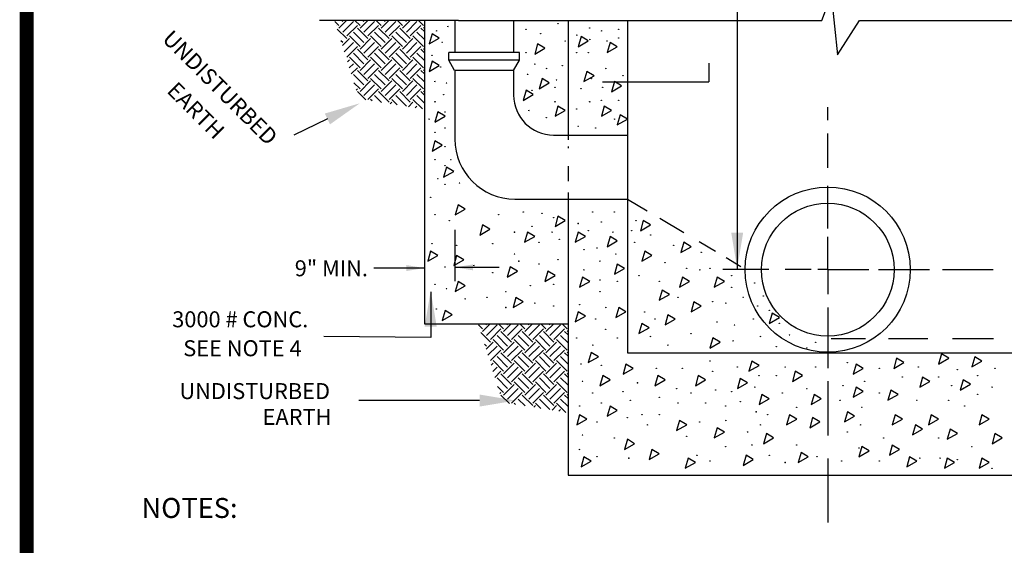
# Model space of a CAD drawing. Units: feet. Extents: x 126.3 to 134.3, y 25.6 to 36.2.
# Drawn here: x 126.3 to 131.2, y 28.3 to 30.9 of the extents above; entities that cross this region are included whole.
import ezdxf

# ---------------------------------------------------------------- set-up
doc = ezdxf.new("R2010")
doc.units = ezdxf.units.FT
doc.header["$MEASUREMENT"] = 0
doc.styles.add('C-ANNO', font='arial.ttf', dxfattribs={"height": 5})
doc.styles.add('C-ANNO-DIM', font='arial.ttf', dxfattribs={"height": 0.1})

# ---------------------------------------------------------------- blocks, each defined once
blk = doc.blocks.new('*X2')
at = {"color": 0}
for p, q in [((2.0815, 3.0229), (2.062, 3.0424)), ((2.0681, 3.0227), (2.0683, 3.0229)), ((2.0815, 3.0096), (2.12, 3.0481)), ((2.1014, 3.0428), (2.0961, 3.0481)), ((2.1014, 2.9897), (2.1545, 3.0428)), ((2.1213, 2.9698), (2.1744, 3.0229)), ((2.1876, 3.0229), (2.1624, 3.0481)), ((2.2274, 2.9566), (2.1744, 3.0096)), ((2.1876, 3.0096), (2.226, 3.0481)), ((2.2075, 3.0428), (2.2022, 3.0481)), ((2.2075, 2.9897), (2.2605, 3.0428)), ((2.2274, 2.9698), (2.2804, 3.0229)), ((2.2937, 3.0229), (2.2685, 3.0481)), ((2.3335, 2.9566), (2.2804, 3.0096)), ((2.2937, 3.0096), (2.3321, 3.0481)), ((2.3136, 3.0428), (2.3083, 3.0481)), ((2.3136, 2.9897), (2.3666, 3.0428)), ((2.3335, 2.9698), (2.3865, 3.0229)), ((2.3997, 3.0229), (2.3746, 3.0481)), ((2.4395, 2.9566), (2.3865, 3.0096)), ((2.3997, 3.0096), (2.4382, 3.0481)), ((2.4196, 3.0428), (2.4143, 3.0481)), ((2.4196, 2.9897), (2.4727, 3.0428)), ((2.4395, 2.9698), (2.4926, 3.0229)), ((2.5058, 3.0229), (2.4806, 3.0481)), ((2.51, 2.9922), (2.4926, 3.0096)), ((2.5058, 3.0096), (2.51, 3.0138)), ((2.1213, 2.9566), (2.074, 3.0039)), ((2.1876, 2.9168), (2.1346, 2.9698)), ((2.2075, 2.9367), (2.1545, 2.9897)), ((2.2937, 2.9168), (2.2406, 2.9698)), ((2.3136, 2.9367), (2.2605, 2.9897)), ((2.3997, 2.9168), (2.3467, 2.9698)), ((2.4196, 2.9367), (2.3666, 2.9897)), ((2.5058, 2.9168), (2.4528, 2.9698)), ((2.51, 2.9524), (2.4727, 2.9897)), ((2.1014, 2.9367), (2.0918, 2.9463)), ((2.0995, 2.9215), (2.1346, 2.9566)), ((2.1089, 2.8912), (2.1545, 2.9367)), ((2.1213, 2.8638), (2.1744, 2.9168)), ((2.1876, 2.9036), (2.2406, 2.9566)), ((2.2075, 2.8837), (2.2605, 2.9367)), ((2.2274, 2.8638), (2.2804, 2.9168)), ((2.2937, 2.9036), (2.3467, 2.9566)), ((2.3136, 2.8837), (2.3666, 2.9367)), ((2.3335, 2.8638), (2.3865, 2.9168)), ((2.3997, 2.9036), (2.4528, 2.9566)), ((2.4196, 2.8837), (2.4727, 2.9367)), ((2.4395, 2.8638), (2.4926, 2.9168)), ((2.1876, 2.8107), (2.1346, 2.8638)), ((2.2075, 2.8306), (2.1545, 2.8837)), ((2.2274, 2.8505), (2.1744, 2.9036)), ((2.2937, 2.8107), (2.2406, 2.8638)), ((2.3136, 2.8306), (2.2605, 2.8837)), ((2.3335, 2.8505), (2.2804, 2.9036)), ((2.3997, 2.8107), (2.3467, 2.8638)), ((2.4196, 2.8306), (2.3666, 2.8837)), ((2.4395, 2.8505), (2.3865, 2.9036)), ((2.5058, 2.8107), (2.4528, 2.8638)), ((2.51, 2.8463), (2.4727, 2.8837)), ((2.51, 2.8861), (2.4926, 2.9036)), ((2.5058, 2.9036), (2.51, 2.9077)), ((2.1246, 2.8406), (2.1346, 2.8505)), ((2.134, 2.8102), (2.1545, 2.8306)), ((2.1434, 2.7798), (2.1744, 2.8107)), ((2.1876, 2.7975), (2.2406, 2.8505)), ((2.2075, 2.7776), (2.2605, 2.8306)), ((2.2274, 2.7577), (2.2804, 2.8107)), ((2.2937, 2.7975), (2.3467, 2.8505)), ((2.3136, 2.7776), (2.3666, 2.8306)), ((2.3335, 2.7577), (2.3865, 2.8107)), ((2.3997, 2.7975), (2.4528, 2.8505)), ((2.4196, 2.7776), (2.4727, 2.8306)), ((2.4395, 2.7577), (2.4926, 2.8107)), ((2.2075, 2.7246), (2.1545, 2.7776)), ((2.2274, 2.7445), (2.1744, 2.7975)), ((2.3136, 2.7246), (2.2605, 2.7776)), ((2.3335, 2.7445), (2.2804, 2.7975)), ((2.4196, 2.7246), (2.3666, 2.7776)), ((2.4395, 2.7445), (2.3865, 2.7975)), ((2.51, 2.7403), (2.4727, 2.7776)), ((2.51, 2.78), (2.4926, 2.7975)), ((2.5058, 2.7975), (2.51, 2.8017)), ((2.1876, 2.7047), (2.1574, 2.7349)), ((2.1876, 2.6914), (2.2406, 2.7445)), ((2.2075, 2.6715), (2.2605, 2.7246)), ((2.2937, 2.7047), (2.2406, 2.7577)), ((2.2937, 2.6914), (2.3467, 2.7445)), ((2.3136, 2.6715), (2.3666, 2.7246)), ((2.3997, 2.7047), (2.3467, 2.7577)), ((2.3997, 2.6914), (2.4528, 2.7445)), ((2.4196, 2.6715), (2.4727, 2.7246)), ((2.5058, 2.7047), (2.4528, 2.7577)), ((2.1685, 2.6989), (2.1744, 2.7047)), ((2.2163, 2.6495), (2.1744, 2.6914)), ((2.2274, 2.6517), (2.2804, 2.7047)), ((2.295, 2.637), (2.2605, 2.6715)), ((2.3335, 2.6384), (2.2804, 2.6914)), ((2.3335, 2.6517), (2.3865, 2.7047)), ((2.4196, 2.6185), (2.3666, 2.6715)), ((2.4395, 2.6384), (2.3865, 2.6914)), ((2.4395, 2.6517), (2.4926, 2.7047)), ((2.51, 2.6342), (2.4727, 2.6715)), ((2.51, 2.674), (2.4926, 2.6914)), ((2.5058, 2.6914), (2.51, 2.6956)), ((2.2478, 2.6445), (2.2406, 2.6517)), ((2.3385, 2.6302), (2.3467, 2.6384)), ((2.3738, 2.6246), (2.3467, 2.6517)), ((2.4301, 2.6157), (2.4528, 2.6384)), ((2.4997, 2.6047), (2.4528, 2.6517)), ((2.4644, 2.6103), (2.4727, 2.6185))]:
    blk.add_line(p, q, dxfattribs=at)

msp = doc.modelspace()

# ---------------------------------------------------------------- linework, layer by layer
for p, q in [((129.8572, 32.1064), (129.8572, 29.6544)), ((130.2807, 30.9021), (130.3278, 31.0276)), ((130.3278, 31.0276), (130.3592, 30.7295)), ((128.2908, 30.9021), (127.7654, 30.9021)), ((128.461, 30.9021), (128.2875, 30.9021)), ((128.2908, 30.9021), (128.2908, 29.3833)), ((128.4438, 30.9021), (128.4438, 30.7411)), ((128.461, 30.9021), (130.2807, 30.9021)), ((128.7375, 30.9021), (128.7375, 30.7411)), ((129.01, 30.9021), (129.01, 30.3033)), ((129.3081, 30.9021), (129.3081, 29.2386)), ((130.3592, 30.7295), (130.469, 30.9021)), ((130.469, 30.9021), (132.4299, 30.9021)), ((128.329, 30.8351), (128.3145, 30.7843)), ((128.3652, 30.8133), (128.329, 30.8351)), ((129.0755, 30.8206), (129.061, 30.7698)), ((129.1117, 30.7988), (129.0755, 30.8206)), ((128.3145, 30.7843), (128.3652, 30.8133)), ((128.858, 30.7843), (128.8436, 30.7336)), ((128.8943, 30.7626), (128.858, 30.7843)), ((129.061, 30.7698), (129.1117, 30.7988)), ((129.2204, 30.7916), (129.2059, 30.7408)), ((129.2059, 30.7408), (129.2567, 30.7698)), ((129.2567, 30.7698), (129.2204, 30.7916)), ((128.7672, 30.7411), (128.414, 30.7411)), ((128.414, 30.7028), (128.414, 30.7411)), ((128.7672, 30.7028), (128.7672, 30.7411)), ((128.8436, 30.7336), (128.8943, 30.7626)), ((128.329, 30.6973), (128.3145, 30.6466)), ((128.3145, 30.6466), (128.3652, 30.6756)), ((128.3652, 30.6756), (128.329, 30.6973)), ((128.7672, 30.7028), (128.414, 30.7028)), ((128.4417, 30.6514), (128.414, 30.7028)), ((128.7375, 30.6514), (128.7672, 30.7028)), ((129.716, 30.6884), (129.716, 30.5949)), ((128.7375, 30.6514), (128.4417, 30.6514)), ((128.4438, 30.6514), (128.4438, 30.3076)), ((128.7375, 30.6514), (128.7375, 30.5279)), ((129.1045, 30.6466), (129.09, 30.5959)), ((129.09, 30.5959), (129.1407, 30.6249)), ((129.1407, 30.6249), (129.1045, 30.6466)), ((128.8798, 30.6104), (128.8653, 30.5596)), ((128.8653, 30.5596), (128.916, 30.5886)), ((128.916, 30.5886), (128.8798, 30.6104)), ((129.1826, 30.5949), (129.716, 30.5949)), ((129.2422, 30.5959), (129.2277, 30.5451)), ((129.2277, 30.5451), (129.2784, 30.5741)), ((129.2784, 30.5741), (129.2422, 30.5959)), ((128.8001, 30.5524), (128.7856, 30.5016)), ((128.7856, 30.5016), (128.8363, 30.5306)), ((128.8363, 30.5306), (128.8001, 30.5524)), ((128.9595, 30.4726), (128.945, 30.4219)), ((128.9958, 30.4509), (128.9595, 30.4726)), ((129.1914, 30.4726), (129.1769, 30.4219)), ((129.2277, 30.4509), (129.1914, 30.4726)), ((128.358, 30.4436), (128.3435, 30.3929)), ((128.3942, 30.4219), (128.358, 30.4436)), ((128.945, 30.4219), (128.9958, 30.4509)), ((129.1769, 30.4219), (129.2277, 30.4509)), ((129.2712, 30.4291), (129.2567, 30.3784)), ((129.3074, 30.4074), (129.2712, 30.4291)), ((130.3106, 30.4018), (130.3106, 30.4676)), ((127.8052, 30.4086), (127.6374, 30.3275)), ((128.3435, 30.3929), (128.3942, 30.4219)), ((129.2567, 30.3784), (129.3074, 30.4074)), ((128.9375, 30.3279), (129.3081, 30.3279)), ((130.3106, 30.1636), (130.3106, 30.3361)), ((128.3435, 30.2986), (128.329, 30.2479)), ((128.329, 30.2479), (128.3797, 30.2769)), ((128.3797, 30.2769), (128.3435, 30.2986)), ((129.01, 30.2704), (129.01, 30.2622)), ((128.4014, 30.1681), (128.387, 30.1174)), ((128.387, 30.1174), (128.4377, 30.1464)), ((128.4377, 30.1464), (128.4014, 30.1681)), ((129.01, 30.1719), (129.01, 30.0979)), ((129.01, 30.0404), (129.01, 29.3833)), ((130.3106, 29.8597), (130.3106, 30.0733)), ((128.4594, 29.9796), (128.4449, 29.9289)), ((128.4957, 29.9579), (128.4594, 29.9796)), ((128.7438, 30.0076), (129.3081, 30.0076)), ((129.3081, 30.0076), (129.4068, 29.949)), ((128.4449, 29.9289), (128.4957, 29.9579)), ((128.9595, 29.9216), (128.945, 29.8709)), ((128.945, 29.8709), (128.9958, 29.8999)), ((128.9958, 29.8999), (128.9595, 29.9216)), ((129.3871, 29.8999), (129.3726, 29.8491)), ((129.4234, 29.8781), (129.3871, 29.8999)), ((129.4698, 29.9116), (129.5908, 29.8398)), ((128.4431, 29.8529), (128.4431, 29.5964)), ((128.5826, 29.8781), (128.5681, 29.8274)), ((128.5681, 29.8274), (128.6189, 29.8564)), ((128.6189, 29.8564), (128.5826, 29.8781)), ((128.8073, 29.8419), (128.7928, 29.7911)), ((128.8436, 29.8201), (128.8073, 29.8419)), ((129.061, 29.8419), (129.0465, 29.7911)), ((129.0972, 29.8201), (129.061, 29.8419)), ((129.3726, 29.8491), (129.4234, 29.8781)), ((128.7928, 29.7911), (128.8436, 29.8201)), ((129.0465, 29.7911), (129.0972, 29.8201)), ((129.2204, 29.8201), (129.2059, 29.7694)), ((129.2059, 29.7694), (129.2567, 29.7984)), ((129.2567, 29.7984), (129.2204, 29.8201)), ((129.5901, 29.7911), (129.5756, 29.7404)), ((129.6263, 29.7694), (129.5901, 29.7911)), ((129.6671, 29.7945), (129.7483, 29.7463)), ((130.3106, 29.6544), (130.3106, 29.8187)), ((128.3217, 29.7476), (128.3072, 29.6969)), ((128.358, 29.7259), (128.3217, 29.7476)), ((129.3944, 29.7476), (129.3799, 29.6969)), ((129.4306, 29.7259), (129.3944, 29.7476)), ((129.5756, 29.7404), (129.6263, 29.7694)), ((128.3072, 29.6969), (128.358, 29.7259)), ((128.4522, 29.7259), (128.4377, 29.6751)), ((128.4377, 29.6751), (128.4884, 29.7041)), ((128.4884, 29.7041), (128.4522, 29.7259)), ((129.3799, 29.6969), (129.4306, 29.7259)), ((129.8016, 29.7146), (129.8754, 29.6708)), ((128.2884, 29.6623), (128.0374, 29.6623)), ((128.4431, 29.6663), (128.6649, 29.6663)), ((128.7203, 29.6679), (128.7058, 29.6171)), ((128.7058, 29.6171), (128.7566, 29.6461)), ((128.7566, 29.6461), (128.7203, 29.6679)), ((128.9088, 29.6461), (128.8943, 29.5954)), ((128.945, 29.6244), (128.9088, 29.6461)), ((129.2567, 29.6824), (129.2422, 29.6316)), ((129.2422, 29.6316), (129.2929, 29.6606)), ((129.2929, 29.6606), (129.2567, 29.6824)), ((130.015, 29.6544), (129.7851, 29.6544)), ((130.2285, 29.6544), (130.0971, 29.6544)), ((130.3106, 29.6544), (130.2613, 29.6544)), ((130.3106, 29.6544), (130.3106, 29.5312)), ((130.3106, 29.6544), (130.5158, 29.6544)), ((130.5651, 29.6544), (130.8196, 29.6544)), ((130.8853, 29.6544), (131.1398, 29.6544)), ((128.4594, 29.5954), (128.4449, 29.5446)), ((128.4957, 29.5736), (128.4594, 29.5954)), ((128.8943, 29.5954), (128.945, 29.6244)), ((129.0827, 29.6171), (129.0682, 29.5664)), ((129.0682, 29.5664), (129.119, 29.5954)), ((129.119, 29.5954), (129.0827, 29.6171)), ((129.5828, 29.6171), (129.5683, 29.5664)), ((129.5683, 29.5664), (129.6191, 29.5954)), ((129.6191, 29.5954), (129.5828, 29.6171)), ((129.7568, 29.6171), (129.7423, 29.5664)), ((129.7423, 29.5664), (129.793, 29.5954)), ((129.793, 29.5954), (129.7568, 29.6171)), ((128.3237, 29.5427), (128.3237, 29.3155)), ((128.4449, 29.5446), (128.4957, 29.5736)), ((129.4813, 29.5519), (129.4669, 29.5011)), ((129.5176, 29.5301), (129.4813, 29.5519)), ((128.7493, 29.5156), (128.7348, 29.4649)), ((128.7348, 29.4649), (128.7856, 29.4939)), ((128.7856, 29.4939), (128.7493, 29.5156)), ((129.4669, 29.5011), (129.5176, 29.5301)), ((129.6408, 29.4939), (129.6263, 29.4431)), ((129.677, 29.4721), (129.6408, 29.4939)), ((128.3942, 29.4504), (128.3797, 29.3996)), ((128.4304, 29.4286), (128.3942, 29.4504)), ((129.061, 29.4431), (129.0465, 29.3924)), ((129.0972, 29.4214), (129.061, 29.4431)), ((129.2639, 29.4649), (129.2494, 29.4141)), ((129.2494, 29.4141), (129.3002, 29.4431)), ((129.3002, 29.4431), (129.2639, 29.4649)), ((129.6263, 29.4431), (129.677, 29.4721)), ((130.3106, 29.4655), (130.3106, 29.1616)), ((128.3797, 29.3996), (128.4304, 29.4286)), ((129.0465, 29.3924), (129.0972, 29.4214)), ((129.5103, 29.4286), (129.4958, 29.3779)), ((129.4958, 29.3779), (129.5466, 29.4069)), ((129.5466, 29.4069), (129.5103, 29.4286)), ((130.0322, 29.4359), (130.0177, 29.3851)), ((130.0177, 29.3851), (130.0684, 29.4141)), ((130.0684, 29.4141), (130.0322, 29.4359)), ((128.2908, 29.3833), (128.5603, 29.3833)), ((128.5603, 29.3833), (129.01, 29.3833)), ((129.01, 29.3833), (129.01, 28.9384)), ((129.3799, 29.3851), (129.3654, 29.3344)), ((129.3654, 29.3344), (129.4161, 29.3634)), ((129.4161, 29.3634), (129.3799, 29.3851)), ((128.3237, 29.3155), (127.7868, 29.3206)), ((129.735, 29.3127), (129.7205, 29.2619)), ((129.7205, 29.2619), (129.7713, 29.2909)), ((129.7713, 29.2909), (129.735, 29.3127)), ((130.3271, 29.3093), (130.4995, 29.3093)), ((130.6145, 29.3093), (130.8115, 29.3093)), ((130.9347, 29.3093), (131.14, 29.3093)), ((129.1262, 29.2402), (129.1117, 29.1894)), ((129.1625, 29.2184), (129.1262, 29.2402)), ((129.1117, 29.1894), (129.1625, 29.2184)), ((129.3081, 29.2386), (131.4573, 29.2386)), ((129.9307, 29.1967), (129.9162, 29.1459)), ((129.9669, 29.1749), (129.9307, 29.1967)), ((130.6555, 29.2112), (130.641, 29.1604)), ((130.6917, 29.1894), (130.6555, 29.2112)), ((130.8801, 29.2329), (130.8657, 29.1822)), ((130.8657, 29.1822), (130.9164, 29.2112)), ((130.9164, 29.2112), (130.8801, 29.2329)), ((131.0468, 29.2184), (131.0324, 29.1677)), ((131.0324, 29.1677), (131.0831, 29.1967)), ((131.0831, 29.1967), (131.0468, 29.2184)), ((129.3002, 29.1822), (129.2857, 29.1314)), ((129.2857, 29.1314), (129.3364, 29.1604)), ((129.3364, 29.1604), (129.3002, 29.1822)), ((129.9162, 29.1459), (129.9669, 29.1749)), ((130.1481, 29.1459), (130.1336, 29.0952)), ((130.1844, 29.1242), (130.1481, 29.1459)), ((130.4525, 29.1822), (130.438, 29.1314)), ((130.438, 29.1314), (130.4888, 29.1604)), ((130.4888, 29.1604), (130.4525, 29.1822)), ((130.641, 29.1604), (130.6917, 29.1894)), ((129.1842, 29.1242), (129.1697, 29.0734)), ((129.1697, 29.0734), (129.2204, 29.1024)), ((129.2204, 29.1024), (129.1842, 29.1242)), ((129.4596, 29.1242), (129.4451, 29.0734)), ((129.4451, 29.0734), (129.4958, 29.1024)), ((129.4958, 29.1024), (129.4596, 29.1242)), ((129.6625, 29.1242), (129.648, 29.0734)), ((129.648, 29.0734), (129.6988, 29.1024)), ((129.6988, 29.1024), (129.6625, 29.1242)), ((129.8727, 29.1097), (129.8582, 29.0589)), ((129.909, 29.0879), (129.8727, 29.1097)), ((130.1336, 29.0952), (130.1844, 29.1242)), ((130.3106, 29.0959), (130.3106, 28.8248)), ((130.7859, 29.1169), (130.7714, 29.0662)), ((130.7714, 29.0662), (130.8222, 29.0952)), ((130.8222, 29.0952), (130.7859, 29.1169)), ((130.9889, 29.1024), (130.9744, 29.0517)), ((131.0251, 29.0807), (130.9889, 29.1024)), ((129.8582, 29.0589), (129.909, 29.0879)), ((130.4525, 29.0662), (130.438, 29.0154)), ((130.438, 29.0154), (130.4888, 29.0444)), ((130.4888, 29.0444), (130.4525, 29.0662)), ((130.6265, 29.0517), (130.612, 29.0009)), ((130.6627, 29.0299), (130.6265, 29.0517)), ((130.9744, 29.0517), (131.0251, 29.0807)), ((128.5675, 28.9993), (127.9631, 28.9993)), ((129.9814, 29.0299), (129.9669, 28.9792)), ((129.9669, 28.9792), (130.0177, 29.0082)), ((130.0177, 29.0082), (129.9814, 29.0299)), ((130.2424, 29.0299), (130.2279, 28.9792)), ((130.2279, 28.9792), (130.2786, 29.0082)), ((130.2786, 29.0082), (130.2424, 29.0299)), ((130.612, 29.0009), (130.6627, 29.0299)), ((129.2204, 28.9719), (129.2059, 28.9212)), ((129.2059, 28.9212), (129.2567, 28.9502)), ((129.2567, 28.9502), (129.2204, 28.9719)), ((129.01, 28.9384), (129.01, 28.6265)), ((129.0682, 28.9284), (129.0537, 28.8777)), ((129.0537, 28.8777), (129.1045, 28.9067)), ((129.1045, 28.9067), (129.0682, 28.9284)), ((129.5683, 28.8994), (129.5538, 28.8487)), ((129.6046, 28.8777), (129.5683, 28.8994)), ((130.1191, 28.9284), (130.1046, 28.8777)), ((130.1046, 28.8777), (130.1554, 28.9067)), ((130.1554, 28.9067), (130.1191, 28.9284)), ((130.2351, 28.9139), (130.2206, 28.8632)), ((130.2713, 28.8922), (130.2351, 28.9139)), ((130.4091, 28.9429), (130.3946, 28.8922)), ((130.3946, 28.8922), (130.4453, 28.9212)), ((130.4453, 28.9212), (130.4091, 28.9429)), ((130.6482, 28.9284), (130.6337, 28.8777)), ((130.6337, 28.8777), (130.6845, 28.9067)), ((130.6845, 28.9067), (130.6482, 28.9284)), ((130.8294, 28.9284), (130.8149, 28.8777)), ((130.8149, 28.8777), (130.8657, 28.9067)), ((130.8657, 28.9067), (130.8294, 28.9284)), ((131.0831, 28.9284), (131.0686, 28.8777)), ((131.0686, 28.8777), (131.1193, 28.9067)), ((131.1193, 28.9067), (131.0831, 28.9284)), ((129.5538, 28.8487), (129.6046, 28.8777)), ((129.7568, 28.8632), (129.7423, 28.8124)), ((129.793, 28.8414), (129.7568, 28.8632)), ((130.2206, 28.8632), (130.2713, 28.8922)), ((130.7497, 28.8777), (130.7352, 28.8269)), ((130.7352, 28.8269), (130.7859, 28.8559)), ((130.7859, 28.8559), (130.7497, 28.8777)), ((130.9236, 28.8559), (130.9091, 28.8052)), ((130.9599, 28.8342), (130.9236, 28.8559)), ((129.3074, 28.8052), (129.2929, 28.7544)), ((129.3436, 28.7834), (129.3074, 28.8052)), ((129.7423, 28.8124), (129.793, 28.8414)), ((130.0032, 28.8342), (129.9887, 28.7834)), ((129.9887, 28.7834), (130.0394, 28.8124)), ((130.0394, 28.8124), (130.0032, 28.8342)), ((130.9091, 28.8052), (130.9599, 28.8342)), ((131.1483, 28.8342), (131.1338, 28.7834)), ((131.1338, 28.7834), (131.1846, 28.8124)), ((131.1846, 28.8124), (131.1483, 28.8342)), ((129.2929, 28.7544), (129.3436, 28.7834)), ((129.4306, 28.7544), (129.4161, 28.7037)), ((129.4669, 28.7327), (129.4306, 28.7544)), ((130.4815, 28.7689), (130.467, 28.7182)), ((130.467, 28.7182), (130.5178, 28.7472)), ((130.5178, 28.7472), (130.4815, 28.7689)), ((130.6337, 28.7762), (130.6192, 28.7254)), ((130.6192, 28.7254), (130.67, 28.7544)), ((130.67, 28.7544), (130.6337, 28.7762)), ((129.09, 28.7182), (129.0755, 28.6674)), ((129.1262, 28.6964), (129.09, 28.7182)), ((129.4161, 28.7037), (129.4669, 28.7327)), ((129.6118, 28.7109), (129.5973, 28.6602)), ((129.648, 28.6892), (129.6118, 28.7109)), ((129.9017, 28.7254), (129.8872, 28.6747)), ((129.8872, 28.6747), (129.938, 28.7037)), ((129.938, 28.7037), (129.9017, 28.7254)), ((130.1771, 28.7399), (130.1626, 28.6892)), ((130.1626, 28.6892), (130.2134, 28.7182)), ((130.2134, 28.7182), (130.1771, 28.7399)), ((130.3106, 28.7098), (130.3106, 28.3895)), ((130.7207, 28.7182), (130.7062, 28.6674)), ((130.7569, 28.6964), (130.7207, 28.7182)), ((130.9091, 28.7109), (130.8946, 28.6602)), ((130.9454, 28.6892), (130.9091, 28.7109)), ((131.0831, 28.7109), (131.0686, 28.6602)), ((131.1193, 28.6892), (131.0831, 28.7109)), ((129.0755, 28.6674), (129.1262, 28.6964)), ((129.5973, 28.6602), (129.648, 28.6892)), ((130.7062, 28.6674), (130.7569, 28.6964)), ((130.8946, 28.6602), (130.9454, 28.6892)), ((131.0686, 28.6602), (131.1193, 28.6892)), ((129.01, 28.6265), (131.7397, 28.6265))]:
    msp.add_line(p, q)
at = {"color": 0, "const_width": 0.0698}
msp.add_lwpolyline([(126.299, 36.1795), (126.299, 25.6795), (134.299, 25.6795), (134.299, 36.1795)], close=True, dxfattribs=at)
msp.add_lwpolyline([(126.299, 36.1795), (134.299, 36.1795), (134.299, 25.6795), (126.299, 25.6795)], close=True)
for centre, radius in [((128.4087, 30.8713), 0.001), ((128.9595, 30.8858), 0.001), ((128.3507, 30.8496), 0.001), ((128.8001, 30.8568), 0.001), ((128.8725, 30.8351), 0.001), ((129.0537, 30.8278), 0.001), ((129.119, 30.8641), 0.001), ((129.1769, 30.8496), 0.001), ((129.2639, 30.8568), 0.001), ((128.3797, 30.7916), 0.001), ((128.9958, 30.7988), 0.001), ((129.119, 30.8061), 0.001), ((129.2059, 30.7988), 0.001), ((129.2639, 30.8133), 0.001), ((128.329, 30.7263), 0.001), ((128.8001, 30.7408), 0.001), ((129.0537, 30.7408), 0.001), ((129.1117, 30.7408), 0.001), ((128.8436, 30.6828), 0.001), ((128.9813, 30.6756), 0.001), ((128.3725, 30.6684), 0.001), ((128.8073, 30.6321), 0.001), ((128.9015, 30.6611), 0.001), ((129.1987, 30.6611), 0.001), ((129.2857, 30.6249), 0.001), ((128.3435, 30.5959), 0.001), ((128.4014, 30.5886), 0.001), ((128.9523, 30.6031), 0.001), ((129.1262, 30.6104), 0.001), ((128.387, 30.5306), 0.001), ((128.8291, 30.5524), 0.001), ((128.945, 30.5669), 0.001), ((129.0755, 30.5596), 0.001), ((129.1842, 30.5669), 0.001), ((128.3435, 30.4944), 0.001), ((128.945, 30.4944), 0.001), ((129.119, 30.4944), 0.001), ((129.1769, 30.5016), 0.001), ((129.2639, 30.5016), 0.001), ((128.3942, 30.4436), 0.001), ((128.8146, 30.4509), 0.001), ((129.0537, 30.4581), 0.001), ((128.3145, 30.4074), 0.001), ((128.9015, 30.4146), 0.001), ((129.2422, 30.4074), 0.001), ((128.3435, 30.3421), 0.001), ((128.3942, 30.3639), 0.001), ((129.061, 30.3711), 0.001), ((129.148, 30.3639), 0.001), ((128.3942, 30.2696), 0.001), ((128.3435, 30.2044), 0.001), ((128.4232, 30.2044), 0.001), ((128.3942, 30.1754), 0.001), ((128.358, 30.1101), 0.001), ((128.3942, 30.0811), 0.001), ((128.4667, 30.0884), 0.001), ((130.3106, 29.6544), 0.4135), ((128.3217, 30.0159), 0.001), ((130.3106, 29.6544), 0.3323), ((128.7856, 29.9434), 0.001), ((128.8798, 29.9361), 0.001), ((129.1335, 29.9434), 0.001), ((129.2422, 29.9434), 0.001), ((128.3435, 29.9289), 0.001), ((128.4159, 29.8999), 0.001), ((128.6624, 29.9289), 0.001), ((128.9378, 29.9144), 0.001), ((129.061, 29.8854), 0.001), ((129.1769, 29.8926), 0.001), ((129.3509, 29.8999), 0.001), ((128.7421, 29.8419), 0.001), ((128.8291, 29.8709), 0.001), ((128.9305, 29.8419), 0.001), ((129.1117, 29.8491), 0.001), ((129.2349, 29.8419), 0.001), ((129.3291, 29.8491), 0.001), ((128.329, 29.7839), 0.001), ((128.6334, 29.7839), 0.001), ((128.8653, 29.7911), 0.001), ((128.9668, 29.8056), 0.001), ((129.3436, 29.7911), 0.001), ((129.4234, 29.8274), 0.001), ((128.4522, 29.7766), 0.001), ((128.7421, 29.7331), 0.001), ((129.09, 29.7549), 0.001), ((129.1552, 29.7621), 0.001), ((129.2494, 29.7331), 0.001), ((129.5393, 29.7766), 0.001), ((129.677, 29.7404), 0.001), ((128.7638, 29.6969), 0.001), ((128.9595, 29.7041), 0.001), ((129.1697, 29.6969), 0.001), ((129.4958, 29.6896), 0.001), ((128.3942, 29.6679), 0.001), ((128.5392, 29.6751), 0.001), ((128.6334, 29.6389), 0.001), ((128.8653, 29.6824), 0.001), ((129.09, 29.6534), 0.001), ((129.6046, 29.6606), 0.001), ((129.6698, 29.6534), 0.001), ((129.7205, 29.6606), 0.001), ((129.1697, 29.6026), 0.001), ((129.2567, 29.5954), 0.001), ((129.3654, 29.6244), 0.001), ((129.4669, 29.5954), 0.001), ((129.8292, 29.6244), 0.001), ((129.9452, 29.5881), 0.001), ((128.3435, 29.5809), 0.001), ((128.4014, 29.5591), 0.001), ((128.6986, 29.5446), 0.001), ((128.8218, 29.5736), 0.001), ((128.9378, 29.5809), 0.001), ((129.1697, 29.5446), 0.001), ((129.8292, 29.5664), 0.001), ((128.4957, 29.5084), 0.001), ((128.6044, 29.5156), 0.001), ((128.8436, 29.4866), 0.001), ((129.5611, 29.5156), 0.001), ((129.735, 29.4939), 0.001), ((129.8002, 29.4866), 0.001), ((129.8872, 29.5156), 0.001), ((129.9887, 29.5229), 0.001), ((128.3507, 29.4576), 0.001), ((128.6986, 29.4649), 0.001), ((128.9378, 29.4721), 0.001), ((129.0682, 29.4794), 0.001), ((129.1987, 29.4649), 0.001), ((129.3944, 29.4431), 0.001), ((129.9597, 29.4721), 0.001), ((130.0177, 29.4504), 0.001), ((129.148, 29.4069), 0.001), ((129.4451, 29.4069), 0.001), ((129.7568, 29.3924), 0.001), ((129.938, 29.4069), 0.001), ((129.1987, 29.3561), 0.001), ((129.8437, 29.3779), 0.001), ((130.0684, 29.3851), 0.001), ((129.0537, 29.3127), 0.001), ((129.2567, 29.3127), 0.001), ((129.4234, 29.3199), 0.001), ((129.6263, 29.3344), 0.001), ((129.8365, 29.2982), 0.001), ((129.9742, 29.3199), 0.001), ((130.1191, 29.3272), 0.001), ((130.2496, 29.2909), 0.001), ((129.1335, 29.2764), 0.001), ((129.5103, 29.2764), 0.001), ((130.0539, 29.2692), 0.001), ((130.2061, 29.2619), 0.001), ((129.7205, 29.1967), 0.001), ((130.4091, 29.1894), 0.001), ((129.0755, 29.1822), 0.001), ((129.1769, 29.1749), 0.001), ((129.4524, 29.1604), 0.001), ((129.5828, 29.1604), 0.001), ((129.735, 29.1459), 0.001), ((129.8582, 29.1677), 0.001), ((130.0974, 29.1677), 0.001), ((130.2496, 29.1677), 0.001), ((130.5685, 29.1604), 0.001), ((130.7642, 29.1677), 0.001), ((130.9599, 29.1532), 0.001), ((131.1483, 29.1604), 0.001), ((129.0827, 29.0952), 0.001), ((129.9669, 29.1242), 0.001), ((130.0539, 29.1242), 0.001), ((130.496, 29.0952), 0.001), ((130.6845, 29.1169), 0.001), ((130.8657, 29.1169), 0.001), ((131.0613, 29.1242), 0.001), ((129.2857, 29.0444), 0.001), ((129.3581, 29.0879), 0.001), ((129.5538, 29.0589), 0.001), ((129.7495, 29.0517), 0.001), ((129.8292, 29.0444), 0.001), ((129.9452, 29.0662), 0.001), ((130.2061, 29.0589), 0.001), ((130.3873, 29.0734), 0.001), ((130.9309, 29.0734), 0.001), ((131.1338, 29.0662), 0.001), ((129.1335, 29.0372), 0.001), ((129.3219, 29.0009), 0.001), ((129.4669, 29.0154), 0.001), ((129.6263, 29.0372), 0.001), ((129.8727, 28.9937), 0.001), ((130.0829, 29.0372), 0.001), ((130.3728, 29.0009), 0.001), ((130.5685, 29.0372), 0.001), ((130.7569, 29.0009), 0.001), ((130.9164, 29.0009), 0.001), ((131.0613, 29.0299), 0.001), ((129.0682, 28.9719), 0.001), ((129.1769, 28.9864), 0.001), ((129.5611, 28.9864), 0.001), ((129.6988, 28.9864), 0.001), ((129.8002, 28.9719), 0.001), ((129.9524, 28.9429), 0.001), ((130.1554, 28.9647), 0.001), ((130.4815, 28.9647), 0.001), ((130.9961, 28.9719), 0.001), ((129.3074, 28.9139), 0.001), ((129.3799, 28.9284), 0.001), ((129.4669, 28.9284), 0.001), ((129.8002, 28.8994), 0.001), ((130.0104, 28.9284), 0.001), ((129.1552, 28.8922), 0.001), ((129.4089, 28.8777), 0.001), ((129.6698, 28.8922), 0.001), ((129.9742, 28.8777), 0.001), ((130.4743, 28.8777), 0.001), ((129.0827, 28.8269), 0.001), ((129.2422, 28.8124), 0.001), ((129.6046, 28.8197), 0.001), ((129.909, 28.8414), 0.001), ((130.4091, 28.8414), 0.001), ((130.5902, 28.8124), 0.001), ((130.8657, 28.8124), 0.001), ((129.0682, 28.7544), 0.001), ((129.8002, 28.7689), 0.001), ((129.9307, 28.7762), 0.001), ((130.1554, 28.7762), 0.001), ((130.467, 28.7617), 0.001), ((131.0324, 28.7689), 0.001), ((129.1552, 28.7182), 0.001), ((129.3147, 28.7109), 0.001), ((129.6553, 28.7254), 0.001), ((129.7205, 28.6964), 0.001), ((130.0177, 28.7254), 0.001), ((130.2568, 28.7182), 0.001), ((130.3801, 28.6964), 0.001), ((130.5685, 28.6964), 0.001), ((130.7714, 28.7109), 0.001), ((130.8729, 28.7109), 0.001), ((130.9599, 28.7037), 0.001), ((130.0974, 28.6892), 0.001), ((131.1338, 28.6602), 0.001)]:
    msp.add_circle(centre, radius)
for centre, radius in [((128.9375, 30.5279), 0.2), ((128.7438, 30.3076), 0.3)]:
    msp.add_arc(centre, radius, 180, 270)
for points in [[(127.7922, 30.4356), (127.8183, 30.3816), (127.9673, 30.487)], [(129.8272, 29.84), (129.8872, 29.84), (129.8572, 29.66)], [(128.201, 29.6774), (128.201, 29.6474), (128.291, 29.6624)], [(128.5347, 29.6509), (128.5347, 29.6809), (128.4447, 29.6659)], [(128.2924, 29.3696), (128.3524, 29.3696), (128.3224, 29.5496)], [(128.5675, 29.0293), (128.5675, 28.9693), (128.7475, 28.9993)]]:
    msp.add_solid(points)

# ---------------------------------------------------------------- block references
for p in [(125.7808, 27.854), (126.5, 26.3353)]:
    msp.add_blockref('*X2', p)

# ---------------------------------------------------------------- texts
at = {"style": 'C-ANNO'}
for s, p in [('UNDISTURBED', (126.9731, 30.8038)), ('EARTH', (126.9966, 30.5447))]:
    msp.add_text(s, height=0.08, rotation=314.9892, dxfattribs=at).set_placement(p)
for s, p in [('9" MIN.', (127.6416, 29.6212)), ('3000 # CONC.', (127.028, 29.3659)), ('SEE NOTE 4', (127.0832, 29.221)), ('UNDISTURBED', (127.064, 29.0066)), ('EARTH', (127.4805, 28.8775))]:
    msp.add_text(s, height=0.08, dxfattribs=at).set_placement(p)
at = {"insert": (126.874, 28.5117), "char_height": 0.1, "attachment_point": 1, "style": 'C-ANNO-DIM'}
msp.add_mtext_dynamic_manual_height_columns('NOTES:\\P\\P\\pxi-3,l4,t4;1)^ITHIS DETAIL IS TO ILLUSTRATE DROPS ON STANDARD MANHOLES.  REFER TO MANHOLE DETAILS FOR ALL OTHER MANHOLE REQUIREMENTS.\\P2)^IWHERE "A" IS GREATER THAN OR EQUAL TO 2\', USE DROP CONNECTION.\\P3)^IDROP PIPE TO BE CLASS 50 DI.\\P4)^ICONCRETE ENCASEMENT MAY BE ELIMINATED IF RESTRAINED JOINT PIPE AND FITTINGS ARE USED.\\P5)^IINCOMING LINE TO HAVE 2.0% MAX SLOPE.\\P6)^IMANHOLE PENETRATIONS TO BE BY CORE DRILL & APPROVED PIPE BOOT.', width=6.968547, gutter_width=0.5, heights=[1.6613], dxfattribs=at)

doc.saveas('drawing.dxf')
